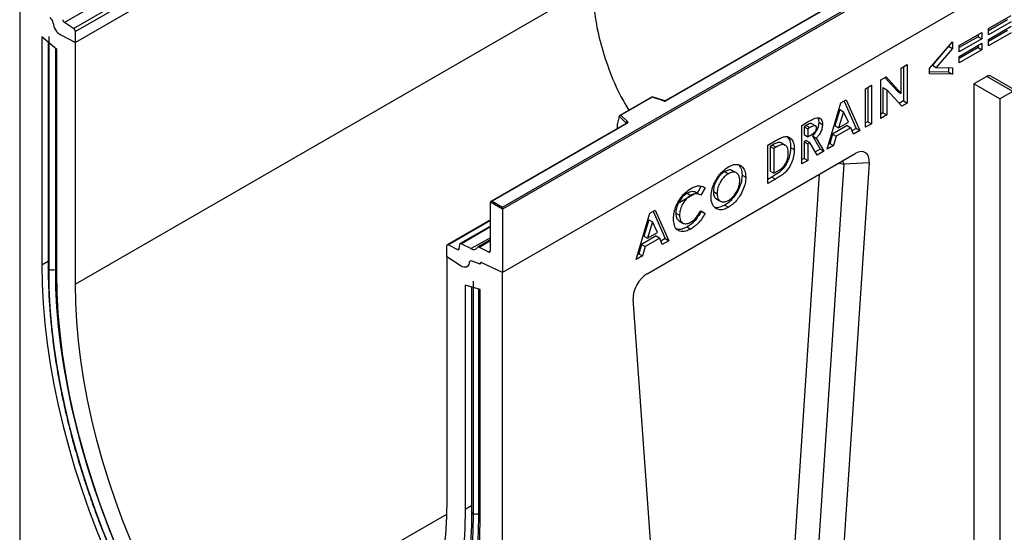
# Model space of a CAD drawing. Units: millimetres. Extents: x 0 to 420, y 0 to 297.
# Drawn here: x 81 to 135, y 35 to 63 of the extents above; entities that cross this region are included whole.
import ezdxf

# ---------------------------------------------------------------- set-up
doc = ezdxf.new("R2010")
doc.units = ezdxf.units.MM

msp = doc.modelspace()

# ---------------------------------------------------------------- linework, layer by layer
at = {"color": 7, "linetype": 'Continuous', "lineweight": 25}
for p, q in [((133.9989, 91.96), (83.4913, 62.8026)), ((83.9871, 62.4814), (134.4947, 91.6388)), ((134.5895, 91.4676), (84.0819, 62.3102)), ((134.5895, 90.8775), (84.0819, 61.72)), ((107.3154, 52.7608), (157.722, 81.86)), ((157.823, 81.8016), (107.3154, 52.6442)), ((157.823, 78.3607), (107.3154, 49.2032)), ((147.6452, 76.7084), (116.2096, 58.561)), ((147.681, 76.7048), (116.2453, 58.5574)), ((81.0515, 64.3651), (81.0515, 28.204)), ((112.2187, 64.8025), (84.0819, 48.5595)), ((83.9871, 62.4814), (83.4913, 62.8026)), ((133.7624, 62.4788), (134.9979, 63.192)), ((134.7958, 62.9587), (133.7624, 62.3621)), ((134.9979, 62.842), (133.7624, 62.1288)), ((84.0819, 61.72), (84.0819, 62.3102)), ((132.1621, 61.5549), (133.3976, 62.2681)), ((133.1955, 62.1515), (133.1955, 62.0348)), ((133.3976, 62.2681), (133.3976, 61.9182)), ((133.7624, 61.8865), (134.9979, 62.5998)), ((133.7624, 62.1288), (133.7624, 62.4788)), ((134.7958, 62.3665), (133.7624, 61.7698)), ((134.9979, 62.2498), (133.7624, 61.5366)), ((83.0718, 61.3354), (82.2636, 62.0346)), ((82.2636, 62.0346), (82.2636, 49.6092)), ((82.602, 61.7418), (82.602, 49.4762)), ((82.6461, 49.3884), (82.6461, 62.0507)), ((83.2901, 62.1292), (84.0819, 61.72)), ((84.0819, 48.5595), (84.0819, 61.72)), ((130.5618, 60.3085), (131.7972, 61.7582)), ((131.7972, 61.7582), (131.7972, 61.3981)), ((133.1955, 62.0348), (132.1621, 61.4382)), ((133.3976, 61.9182), (132.1621, 61.205)), ((132.1621, 60.9627), (133.3976, 61.6759)), ((133.1955, 62.0348), (133.3976, 61.9182)), ((133.3976, 61.6759), (133.3976, 61.326)), ((133.7624, 61.5366), (133.7624, 61.8865)), ((83.0718, 49.1426), (83.0718, 61.3354)), ((131.5952, 61.5148), (130.7145, 60.4814)), ((131.7972, 61.3981), (130.9165, 60.3648)), ((131.5952, 61.5211), (131.5952, 61.5148)), ((131.5952, 61.5148), (131.7972, 61.3981)), ((132.1621, 61.205), (132.1621, 61.5549)), ((133.1955, 61.4426), (132.1621, 60.846)), ((133.3976, 61.326), (132.1621, 60.6127)), ((133.1955, 61.5593), (133.1955, 61.4426)), ((133.1955, 61.4426), (133.3976, 61.326)), ((132.1621, 60.6127), (132.1621, 60.9627)), ((129.0162, 60.3311), (129.3426, 60.5195)), ((129.0162, 58.9494), (129.0162, 60.3311)), ((129.1405, 60.4028), (129.1405, 58.5364)), ((129.3426, 60.5195), (129.3426, 58.4198)), ((130.5618, 60.0119), (130.5618, 60.3085)), ((131.5952, 60.1053), (130.5618, 60.1248)), ((131.7972, 59.9887), (130.5618, 60.0119)), ((130.7145, 60.4814), (130.9165, 60.3648)), ((130.9165, 60.3648), (131.7972, 60.3483)), ((131.5952, 60.3521), (131.5952, 60.1053)), ((131.5952, 60.1053), (131.7972, 59.9887)), ((131.7972, 60.3483), (131.7972, 59.9887)), ((127.8973, 59.6851), (128.1912, 59.8548)), ((127.8973, 57.5854), (127.8973, 59.6851)), ((128.1285, 59.8186), (128.8142, 59.066)), ((128.1912, 59.8548), (129.0162, 58.9494)), ((133.6804, 59.8741), (132.9733, 59.4659)), ((132.9733, 59.4659), (132.9733, 27.8541)), ((134.3875, 58.6495), (132.9733, 59.4659)), ((135.0946, 59.0577), (133.6804, 59.8741)), ((135.3089, 59.0789), (133.8947, 59.8953)), ((127.0662, 59.2054), (127.3926, 59.3938)), ((127.0662, 57.1057), (127.0662, 59.2054)), ((127.1906, 59.2771), (127.1906, 57.4107)), ((127.3926, 59.3938), (127.3926, 57.2941)), ((128.0216, 59.268), (128.0216, 57.8905)), ((128.0216, 59.268), (128.2236, 59.1513)), ((128.2236, 59.1513), (128.2236, 57.7738)), ((129.0464, 58.2488), (128.2236, 59.1513)), ((128.8142, 59.066), (129.0162, 58.9494)), ((135.0946, 59.0577), (134.3875, 58.6495)), ((115.4579, 58.7659), (113.7027, 57.7526)), ((115.4662, 58.7465), (113.7658, 57.7649)), ((116.0955, 58.5538), (115.4588, 58.766)), ((116.0729, 58.5443), (115.4662, 58.7465)), ((124.988, 55.906), (125.7227, 58.4298)), ((125.7227, 58.4298), (126.0254, 58.6045)), ((125.9049, 58.535), (126.5577, 57.0454)), ((126.0254, 58.6045), (126.7597, 56.9287)), ((129.1405, 58.5364), (128.9071, 58.4017)), ((129.3426, 58.4198), (129.0464, 58.2488)), ((129.1405, 58.5364), (129.3426, 58.4198)), ((134.3875, 58.6495), (134.3875, 34.2116)), ((125.6718, 58.0705), (125.3994, 57.1843)), ((125.8739, 57.9538), (125.6014, 57.0676)), ((125.6718, 58.0705), (125.8739, 57.9538)), ((126.1463, 57.3822), (125.8739, 57.9538)), ((128.0216, 57.8905), (127.8973, 57.8187)), ((128.0216, 57.8905), (128.2236, 57.7738)), ((113.6766, 57.6863), (113.551, 57.2526)), ((114.0542, 57.3358), (113.6766, 57.7134)), ((113.6766, 57.6863), (113.6766, 57.7134)), ((113.7658, 57.7649), (114.1161, 57.4147)), ((123.6092, 57.2097), (123.9894, 57.4292)), ((124.5261, 57.3758), (124.7281, 57.2592)), ((125.6014, 57.0676), (126.1463, 57.3822)), ((127.1906, 57.4107), (127.0662, 57.3389)), ((127.1906, 57.4107), (127.3926, 57.2941)), ((128.2236, 57.7738), (127.8973, 57.5854)), ((114.0577, 57.3187), (106.6884, 53.0645)), ((114.0934, 57.3151), (106.7598, 53.0816)), ((113.551, 57.2526), (113.551, 57.0553)), ((123.6092, 55.11), (123.6092, 57.2097)), ((123.8446, 57.202), (123.7335, 57.1378)), ((123.7335, 57.1378), (123.7335, 56.7071)), ((123.7335, 57.1378), (123.9355, 57.0212)), ((123.8446, 57.202), (124.0466, 57.0853)), ((124.0466, 57.0853), (123.9355, 57.0212)), ((123.9355, 57.0212), (123.9355, 56.5905)), ((124.3541, 57.1825), (124.1521, 57.2991)), ((126.0678, 57.1932), (125.2755, 56.7359)), ((125.3994, 57.1843), (125.6014, 57.0676)), ((126.2698, 57.0766), (125.4776, 56.6193)), ((126.0678, 57.1932), (126.2698, 57.0766)), ((126.4111, 56.7275), (126.2698, 57.0766)), ((126.5577, 57.0454), (126.3346, 56.9166)), ((126.7597, 56.9287), (126.4111, 56.7275)), ((126.5577, 57.0454), (126.7597, 56.9287)), ((127.3926, 57.2941), (127.0662, 57.1057)), ((121.7524, 56.1378), (122.1637, 56.3752)), ((122.4978, 56.2562), (122.6998, 56.1396)), ((123.7335, 56.7071), (123.9355, 56.5905)), ((123.8442, 56.3942), (123.7335, 56.3303)), ((123.7335, 56.3303), (123.7335, 55.415)), ((123.7335, 56.3303), (123.9355, 56.2136)), ((123.8442, 56.3942), (124.0463, 56.2775)), ((123.9355, 56.5905), (124.0627, 56.6639)), ((124.0463, 56.2775), (123.9355, 56.2136)), ((124.4469, 55.5936), (124.0463, 56.2775)), ((124.1881, 56.6356), (124.6077, 55.9197)), ((124.1881, 56.6356), (124.3901, 56.5189)), ((124.3901, 56.5189), (124.8097, 55.803)), ((125.2755, 56.7359), (125.1342, 56.2236)), ((125.2755, 56.7359), (125.4776, 56.6193)), ((125.4776, 56.6193), (125.3363, 56.107)), ((121.7524, 54.0381), (121.7524, 56.1378)), ((122.0013, 56.1379), (121.8768, 56.0659)), ((121.8768, 56.0659), (121.8768, 54.72)), ((121.8768, 56.0659), (122.0788, 55.9493)), ((122.0013, 56.1379), (122.2034, 56.0212)), ((122.2034, 56.0212), (122.0788, 55.9493)), ((122.0788, 55.9493), (122.0788, 54.6034)), ((122.9957, 56.0095), (123.1977, 55.8929)), ((123.9355, 56.2136), (123.9355, 55.2984)), ((124.6077, 55.9197), (124.3448, 55.7679)), ((124.8097, 55.803), (124.4469, 55.5936)), ((124.6077, 55.9197), (124.8097, 55.803)), ((125.3363, 56.107), (124.988, 55.906)), ((125.1342, 56.2236), (125.0697, 56.1863)), ((125.1342, 56.2236), (125.3363, 56.107)), ((115.1924, 49.1382), (126.5105, 55.672)), ((123.7335, 55.415), (123.6092, 55.3432)), ((123.9355, 55.2984), (123.6092, 55.11)), ((123.7335, 55.415), (123.9355, 55.2984)), ((119.409, 54.6952), (119.611, 54.5785)), ((120.0451, 54.6232), (119.8431, 54.7398)), ((121.8768, 54.72), (122.0788, 54.6034)), ((122.0788, 54.6034), (122.2493, 54.7018)), ((125.8963, 55.093), (124.537, 34.6184)), ((127.2675, 55.1624), (125.851, 33.8281)), ((127.2675, 55.1624), (125.8963, 55.093)), ((120.3545, 54.5079), (120.5566, 54.3913)), ((121.9678, 54.3957), (121.7524, 54.2714)), ((122.1699, 54.2791), (121.7524, 54.0381)), ((121.9678, 54.3957), (122.1699, 54.2791)), ((118.133, 53.9006), (117.9092, 53.5245)), ((118.3502, 53.8094), (118.1109, 53.4072)), ((118.2501, 53.8672), (118.3502, 53.8094)), ((118.7927, 53.6084), (118.9947, 53.4917)), ((106.7598, 53.0816), (107.3154, 52.7608)), ((117.8757, 53.5438), (116.8352, 52.9431)), ((117.3596, 53.5121), (117.5616, 53.3954)), ((118.0754, 53.4285), (117.8734, 53.5452)), ((118.9596, 53.2023), (119.1617, 53.0857)), ((107.3154, 52.6442), (106.6588, 53.0233)), ((106.6588, 50.3802), (106.6588, 53.0233)), ((107.3154, 52.6442), (107.3154, 52.7608)), ((107.3154, 52.6442), (107.3154, 49.2032)), ((115.3282, 52.4292), (115.6309, 52.6039)), ((115.5105, 52.5344), (116.1632, 51.0448)), ((115.6309, 52.6039), (116.3652, 50.9281)), ((118.1055, 52.5559), (118.1409, 52.5334)), ((118.1109, 52.5643), (118.3429, 52.4168)), ((118.1409, 52.5334), (118.3429, 52.4168)), ((119.4166, 52.8691), (119.6187, 52.7525)), ((106.6588, 52.0659), (104.3146, 50.7126)), ((114.5936, 49.9054), (115.3282, 52.4292)), ((115.2774, 52.0699), (115.0049, 51.1837)), ((115.2774, 52.0699), (115.4794, 51.9532)), ((116.7495, 52.4373), (116.9515, 52.3206)), ((116.9235, 52.0103), (117.1256, 51.8937)), ((106.6588, 51.7207), (105.0213, 50.7754)), ((115.4794, 51.9532), (115.2069, 51.067)), ((115.7518, 51.3816), (115.4794, 51.9532)), ((117.3672, 51.686), (117.5692, 51.5694)), ((106.6588, 50.977), (105.98, 50.5851)), ((115.6733, 51.1926), (114.8811, 50.7353)), ((115.0049, 51.1837), (115.2069, 51.067)), ((115.8753, 51.076), (115.0831, 50.6187)), ((115.2069, 51.067), (115.7518, 51.3816)), ((115.6733, 51.1926), (115.8753, 51.076)), ((116.0166, 50.7269), (115.8753, 51.076)), ((116.1632, 51.0448), (115.9401, 50.916)), ((116.3652, 50.9281), (116.0166, 50.7269)), ((116.1632, 51.0448), (116.3652, 50.9281)), ((104.285, 50.0571), (104.285, 50.6472)), ((104.3798, 50.7089), (104.8756, 50.4577)), ((104.9698, 50.5066), (104.9924, 50.7228)), ((105.0866, 50.7716), (105.6226, 50.5001)), ((106.0452, 50.5813), (106.564, 50.3185)), ((114.8811, 50.7353), (114.7398, 50.223)), ((114.8811, 50.7353), (115.0831, 50.6187)), ((115.0831, 50.6187), (114.9418, 50.1064)), ((105.0768, 49.552), (104.285, 50.0571)), ((104.285, 50.0571), (104.285, 36.8965)), ((114.9418, 50.1064), (114.5936, 49.9054)), ((114.7398, 50.223), (114.6752, 50.1858)), ((114.7398, 50.223), (114.9418, 50.1064)), ((106.1032, 49.6562), (105.6641, 49.8203)), ((106.1032, 49.6737), (106.1032, 49.6562)), ((106.1426, 49.7434), (106.1332, 49.7379)), ((107.3154, 49.2032), (106.1954, 49.7366)), ((107.3154, 13.0422), (107.3154, 49.2032)), ((106.1032, 48.2723), (105.2951, 48.5061)), ((105.2951, 48.5061), (105.2951, 36.3134)), ((105.6371, 48.4072), (105.6371, 36.1843)), ((105.7208, 48.7299), (105.7208, 36.0676)), ((106.1032, 35.8469), (106.1032, 48.2723)), ((115.8519, 28.0557), (114.4355, 47.7546))]:
    msp.add_line(p, q, dxfattribs=at)
at = {"color": 8, "linetype": 'Continuous', "lineweight": 25}
for p, q in [((82.991, 61.4053), (82.991, 49.3622)), ((114.0542, 57.3167), (114.0542, 57.3358)), ((113.551, 57.0553), (113.5667, 57.0353)), ((123.2483, 34.558), (124.5759, 54.5552)), ((106.6588, 52.0245), (104.3798, 50.7089)), ((106.6588, 51.6793), (105.0866, 50.7716)), ((106.6588, 51.0982), (105.6226, 50.5001)), ((106.0452, 50.5813), (106.6588, 50.9356)), ((104.8756, 50.4577), (104.9704, 50.5125)), ((106.564, 50.3185), (106.6586, 50.3732)), ((82.602, 49.8045), (82.2636, 49.6092)), ((83.0718, 49.3891), (82.991, 49.3622)), ((106.0161, 48.2975), (106.0161, 36.0643)), ((105.6371, 36.5108), (105.2951, 36.3134)), ((104.2711, 36.0428), (90.4014, 28.036)), ((106.1032, 36.0933), (106.0161, 36.0643))]:
    msp.add_line(p, q, dxfattribs=at)
at = {"color": 7, "linetype": 'Continuous', "lineweight": 25, "flags": 128}
for points in [[(114.1161, 57.4147), (114.1261, 57.4025), (114.1325, 57.3895), (114.1351, 57.3762), (114.134, 57.3627), (114.1291, 57.3495), (114.1205, 57.337), (114.1085, 57.3254), (114.0934, 57.3151)], [(82.2636, 49.6092), (82.2819, 48.5679), (82.3365, 47.5074), (82.4274, 46.4293), (82.5545, 45.3355), (82.7176, 44.2278), (82.9163, 43.108), (83.1504, 41.978), (83.4194, 40.8396), (83.723, 39.6949), (84.0606, 38.5456), (84.4316, 37.3937), (84.8354, 36.2412), (85.2714, 35.0898), (85.7388, 33.9416), (86.2368, 32.7985), (86.7647, 31.6624), (87.3215, 30.5351), (87.9063, 29.4185), (88.5182, 28.3146), (89.1561, 27.225)], [(89.4179, 27.3957), (88.7912, 28.4662), (88.19, 29.5508), (87.6153, 30.6479), (87.0682, 31.7554), (86.5495, 32.8717), (86.0602, 33.9949), (85.6009, 35.123), (85.1725, 36.2542), (84.7757, 37.3866), (84.4112, 38.5184), (84.0796, 39.6476), (83.7813, 40.7723), (83.517, 41.8907), (83.287, 43.001), (83.0918, 44.1012), (82.9316, 45.1895), (82.8068, 46.2642), (82.7175, 47.3234), (82.6639, 48.3654), (82.6461, 49.3884)], [(82.991, 49.3622), (83.0086, 48.3485), (83.0617, 47.316), (83.1502, 46.2664), (83.2739, 45.2015), (83.4326, 44.123), (83.6261, 43.0328), (83.854, 41.9326), (84.1159, 40.8243), (84.4114, 39.7098), (84.7401, 38.5909), (85.1013, 37.4694), (85.4945, 36.3473), (85.9189, 35.2263), (86.374, 34.1085), (86.859, 32.9955), (87.3729, 31.8894), (87.9151, 30.7918), (88.4845, 29.7048), (89.0802, 28.63), (89.7013, 27.5692)], [(105.4988, 49.7155), (105.4823, 49.6399), (105.4524, 49.5772), (105.4101, 49.5293), (105.357, 49.4981), (105.2948, 49.4847), (105.2257, 49.4894), (105.1522, 49.5121), (105.0768, 49.552)], [(105.4988, 49.7155), (105.4823, 49.6399), (105.4524, 49.5772), (105.4101, 49.5293), (105.357, 49.4981), (105.2948, 49.4847), (105.2257, 49.4894), (105.1522, 49.5121), (105.0768, 49.552)], [(106.1032, 49.6562), (106.1029, 49.6801), (106.1066, 49.7012), (106.1142, 49.7189), (106.1254, 49.7323), (106.1397, 49.7411), (106.1566, 49.7448), (106.1754, 49.7433), (106.1954, 49.7366)], [(106.1954, 49.7366), (106.177, 49.7434), (106.1596, 49.7458), (106.1436, 49.7437), (106.1298, 49.7372), (106.1185, 49.7265), (106.1101, 49.712), (106.105, 49.6942), (106.1032, 49.6737)], [(89.7096, 27.5855), (89.0636, 28.6904), (88.4455, 29.8106), (87.8563, 30.944), (87.2972, 32.0886), (86.7691, 33.2422), (86.2731, 34.4027), (85.8101, 35.568), (85.3809, 36.7359), (84.9864, 37.9042), (84.6271, 39.0708), (84.3039, 40.2336), (84.0173, 41.3903), (83.7679, 42.539), (83.556, 43.6773), (83.3821, 44.8033), (83.2465, 45.9149), (83.1495, 47.01), (83.0912, 48.0866), (83.0718, 49.1426)], [(90.4014, 28.036), (89.7864, 29.0879), (89.1979, 30.1544), (88.637, 31.2335), (88.1047, 32.3232), (87.602, 33.4215), (87.1298, 34.5263), (86.689, 35.6357), (86.2804, 36.7476), (85.9047, 37.8599), (85.5627, 38.9706), (85.255, 40.0776), (84.9821, 41.1789), (84.7446, 42.2725), (84.5429, 43.3562), (84.3774, 44.4283), (84.2483, 45.4865), (84.1559, 46.5291), (84.1004, 47.5541), (84.0819, 48.5595)], [(104.285, 36.8965), (104.2665, 35.9125), (104.211, 34.9516), (104.1186, 34.0156), (103.9895, 33.1064), (103.824, 32.2255), (103.6222, 31.3746), (103.3847, 30.5553), (103.1119, 29.7691), (102.8042, 29.0173), (102.4622, 28.3015), (102.0865, 27.6229), (101.6779, 26.9828), (101.2371, 26.3824), (100.7649, 25.8227), (100.2622, 25.3048), (99.7299, 24.8297), (99.1689, 24.3983), (98.5804, 24.0113), (97.9654, 23.6694)], [(105.2951, 36.3134), (105.2757, 35.2797), (105.2174, 34.2705), (105.1204, 33.2874), (104.9848, 32.3323), (104.8109, 31.4071), (104.599, 30.5133), (104.3495, 29.6527), (104.0629, 28.8269), (103.7397, 28.0373), (103.3805, 27.2854), (102.9859, 26.5726), (102.5567, 25.9003), (102.0937, 25.2696), (101.5977, 24.6818), (101.0697, 24.1378), (100.5105, 23.6388), (99.9213, 23.1856), (99.3032, 22.7791), (98.6572, 22.42)], [(105.7208, 36.0676), (105.703, 35.0652), (105.6494, 34.0851), (105.5601, 33.129), (105.4352, 32.1985), (105.2751, 31.2951), (105.0798, 30.4202), (104.8499, 29.5755), (104.5855, 28.7623), (104.2873, 27.9819), (103.9556, 27.2356), (103.5911, 26.5247), (103.1943, 25.8504), (102.766, 25.2138), (102.3067, 24.6159), (101.8173, 24.0578), (101.2987, 23.5404), (100.7516, 23.0645), (100.1769, 22.6309), (99.5757, 22.2404), (98.9489, 21.8936)], [(106.0161, 36.0643), (105.9982, 35.0548), (105.9442, 34.0679), (105.8542, 33.1051), (105.7285, 32.168), (105.5672, 31.2583), (105.3706, 30.3773), (105.1391, 29.5267), (104.8729, 28.7078), (104.5726, 27.9219), (104.2386, 27.1704), (103.8715, 26.4545), (103.4719, 25.7755), (103.0406, 25.1344), (102.5781, 24.5324), (102.0853, 23.9703), (101.563, 23.4493), (101.012, 22.97), (100.4334, 22.5334), (99.828, 22.1402), (99.1968, 21.791)], [(99.2107, 21.4205), (99.8486, 21.7736), (100.4605, 22.1711), (101.0453, 22.6124), (101.6021, 23.0968), (102.13, 23.6235), (102.6281, 24.1916), (103.0955, 24.8001), (103.5315, 25.4481), (103.9353, 26.1344), (104.3063, 26.8579), (104.6439, 27.6175), (104.9474, 28.4118), (105.2165, 29.2395), (105.4506, 30.0992), (105.6493, 30.9895), (105.8123, 31.909), (105.9395, 32.8561), (106.0304, 33.8292), (106.085, 34.8266), (106.1032, 35.8469)]]:
    msp.add_lwpolyline(points, dxfattribs=at)
at = {"color": 8, "linetype": 'Continuous', "lineweight": 25, "flags": 128}
for points in [[(125.8963, 55.093), (125.831, 55.2753), (125.8294, 55.2788)], [(125.6129, 55.1538), (125.7333, 55.1332), (125.8963, 55.093)]]:
    msp.add_lwpolyline(points, dxfattribs=at)
at = {"color": 7, "linetype": 'Continuous', "lineweight": 25}
for centre, radius, start, end in [((82.4146, 62.7204), 0.4573, 7.46716, 50.94821), ((83.7428, 62.885), 0.881, 186.85438, 239.07774), ((83.6205, 62.9868), 0.225, 186.77916, 234.95325), ((83.8608, 62.2996), 0.2213, 2.75234, 55.22641), ((133.8059, 59.6989), 0.2156, 65.69288, 125.61758), ((116.1435, 58.7569), 0.2239, 251.63088, 297.06152), ((114.1447, 57.3286), 0.0907, 108.36942, 175.46591), ((104.3455, 50.6579), 0.0615, 56.1064, 189.96241), ((104.9101, 50.5064), 0.0597, 234.66899, 0.14824), ((105.0521, 50.723), 0.0597, 54.66899, 180.14824), ((105.7608, 50.6931), 0.2374, 234.41236, 327.36223), ((106.0107, 50.5331), 0.0594, 54.41236, 147.36223), ((106.5983, 50.3696), 0.0615, 236.1064, 9.96241), ((105.6143, 49.716), 0.1156, 64.50136, 180.26033), ((82.8498, 49.7873), 0.4479, 242.93693, 288.36477)]:
    msp.add_arc(centre, radius, start, end, dxfattribs=at)
at = {"color": 8, "linetype": 'Continuous', "lineweight": 25}
for centre, radius, start, end in [((116.0917, 58.5311), 0.023, 80.54725, 144.81719), ((116.2244, 58.5282), 0.0359, 54.38893, 114.23242), ((114.0327, 57.3128), 0.0315, 16.07592, 46.82639), ((114.0725, 57.2859), 0.0359, 54.38242, 114.30712), ((105.7813, 36.1994), 0.145, 185.98412, 245.33808)]:
    msp.add_arc(centre, radius, start, end, dxfattribs=at)
at = {"color": 7, "linetype": 'Continuous', "lineweight": 25}
for centre, major_axis, ratio, start_param, end_param in [((115.4662, 58.6882), (-0.0079, 0.0778), 0.1120238, 5.5482071, 6.333524), ((113.7658, 57.7066), (0.0889, -0.0117), 0.6469225, 1.6557579, 3.2265542), ((113.6033, 57.0882), (0.0384, 0.0643), 0.5518016, 2.3963389, 2.9320165), ((126.4015, 54.616), (0.6561, 1.1185), 0.5089483, 5.489601, 7.0135763), ((106.7598, 53.0233), (0.101, 0), 0.5773815, 1.5707963, 3.1415927), ((115.3014, 48.208), (0.5829, 0.9834), 0.6548789, 0.8614024, 2.3853777)]:
    msp.add_ellipse(centre, major_axis=major_axis, ratio=ratio, start_param=start_param, end_param=end_param, dxfattribs=at)
for points, knots in [([(112.2187, 64.7948), (112.2468, 64.2898), (112.3028, 63.2797), (112.6085, 61.7628), (113.0876, 60.2604), (113.6189, 59.006), (114.0399, 58.2824), (114.1858, 58.0315)], [0, 0, 0, 0, 0.2164698, 0.432949, 0.6570237, 0.8811225, 1, 1, 1, 1]), ([(116.2096, 58.561), (116.205, 58.5586), (116.1954, 58.5538), (116.1721, 58.5479), (116.1445, 58.5456), (116.1169, 58.5477), (116.1021, 58.5519), (116.0955, 58.5538)], [0, 0, 0, 0, 0.185259, 0.3805151, 0.5943113, 0.8187693, 1, 1, 1, 1]), ([(114.066, 57.3249), (114.0658, 57.3245), (114.0654, 57.3238), (114.06, 57.3202), (114.0577, 57.3187)], [0, 0, 0, 0, 0.5832775, 1, 1, 1, 1]), ([(123.9894, 57.4292), (124.0469, 57.4614), (124.1619, 57.526), (124.3333, 57.6058), (124.4867, 57.6392), (124.6003, 57.5994), (124.6754, 57.5201), (124.7214, 57.4048), (124.7259, 57.3077), (124.7281, 57.2592)], [0, 0, 0, 0, 0.1670229, 0.3339577, 0.5001769, 0.6250501, 0.7499938, 0.874939, 1, 1, 1, 1]), ([(124.5261, 57.3758), (124.5221, 57.3059), (124.5142, 57.1663), (124.4327, 56.9496), (124.3153, 56.7703), (124.2305, 56.6805), (124.1881, 56.6356)], [0, 0, 0, 0, 0.2801006, 0.5593343, 0.7794948, 1, 1, 1, 1]), ([(124.4718, 57.6223), (124.4878, 57.5889), (124.521, 57.5196), (124.5244, 57.4249), (124.5261, 57.3758)], [0, 0, 0, 0, 0.4806937, 1, 1, 1, 1]), ([(124.151, 57.2971), (124.1413, 57.3025), (124.118, 57.3155), (124.0518, 57.309), (123.9576, 57.2658), (123.8823, 57.2233), (123.8446, 57.202)], [0, 0, 0, 0, 0.12605374, 0.30072074, 0.65002468, 1, 1, 1, 1]), ([(124.4018, 57.0758), (124.4001, 57.0967), (124.3969, 57.1386), (124.3669, 57.1788), (124.3241, 57.1977), (124.2544, 57.1934), (124.1594, 57.1489), (124.0843, 57.1065), (124.0466, 57.0853)], [0, 0, 0, 0, 0.1247816, 0.249547, 0.3744856, 0.499501, 0.7495102, 1, 1, 1, 1]), ([(124.0627, 56.6639), (124.0995, 56.6859), (124.173, 56.7298), (124.2646, 56.798), (124.3337, 56.8692), (124.3756, 56.9372), (124.3989, 57.0103), (124.4008, 57.054), (124.4018, 57.0758)], [0, 0, 0, 0, 0.2505273, 0.5007304, 0.6257152, 0.7502691, 0.8749886, 1, 1, 1, 1]), ([(124.7281, 57.2592), (124.7241, 57.1893), (124.7162, 57.0497), (124.6347, 56.833), (124.5173, 56.6537), (124.4325, 56.5639), (124.3901, 56.5189)], [0, 0, 0, 0, 0.2801006, 0.5593343, 0.7794948, 1, 1, 1, 1]), ([(122.4978, 56.2562), (122.458, 56.2674), (122.3784, 56.2899), (122.2057, 56.2459), (122.0789, 56.1788), (122.0013, 56.1379)], [0, 0, 0, 0, 0.2795093, 0.5596522, 1, 1, 1, 1]), ([(122.1637, 56.3752), (122.2383, 56.4164), (122.3874, 56.4987), (122.6095, 56.5911), (122.8207, 56.6152), (123.0173, 56.5165), (123.1722, 56.2852), (123.1892, 56.0237), (123.1977, 55.8929)], [0, 0, 0, 0, 0.1404395, 0.2807746, 0.4206605, 0.5606071, 0.7801095, 1, 1, 1, 1]), ([(122.804, 56.5966), (122.8585, 56.5318), (122.9779, 56.3896), (122.9894, 56.1434), (122.9957, 56.0095)], [0, 0, 0, 0, 0.4559333, 1, 1, 1, 1]), ([(122.9957, 56.0095), (122.989, 55.8932), (122.9755, 55.6607), (122.8527, 55.277), (122.6599, 54.9373), (122.4267, 54.6843), (122.1967, 54.5319), (122.0441, 54.4411), (121.9678, 54.3957)], [0, 0, 0, 0, 0.1867609, 0.3732891, 0.5595137, 0.7058735, 0.8528804, 1, 1, 1, 1]), ([(123.1977, 55.8929), (123.191, 55.7765), (123.1776, 55.5441), (123.0547, 55.1604), (122.8619, 54.8207), (122.6287, 54.5677), (122.3987, 54.4152), (122.2462, 54.3245), (122.1699, 54.2791)], [0, 0, 0, 0, 0.1867609, 0.3732891, 0.5595137, 0.7058735, 0.8528804, 1, 1, 1, 1]), ([(122.6998, 56.1396), (122.66, 56.1508), (122.5804, 56.1733), (122.4077, 56.1293), (122.2809, 56.0622), (122.2034, 56.0212)], [0, 0, 0, 0, 0.2795093, 0.5596522, 1, 1, 1, 1]), ([(122.8714, 55.7112), (122.8654, 55.8185), (122.8548, 56.0099), (122.7471, 56.1), (122.6998, 56.1396)], [0, 0, 0, 0, 0.5603001, 1, 1, 1, 1]), ([(122.2493, 54.7018), (122.3095, 54.7381), (122.4298, 54.8107), (122.6118, 54.9541), (122.7649, 55.1876), (122.859, 55.4568), (122.8673, 55.6263), (122.8714, 55.7112)], [0, 0, 0, 0, 0.1874087, 0.3742388, 0.5601377, 0.7797048, 1, 1, 1, 1]), ([(118.6684, 53.3084), (118.6756, 53.4201), (118.69, 53.6436), (118.8136, 54.0111), (119.0114, 54.381), (119.287, 54.7305), (119.5064, 54.8824), (119.6161, 54.9583)], [0, 0, 0, 0, 0.18682014, 0.3735905, 0.56033647, 0.78022843, 1, 1, 1, 1]), ([(119.409, 54.6952), (119.3474, 54.6546), (119.2243, 54.5736), (119.0551, 54.3802), (118.9117, 54.1427), (118.8086, 53.8692), (118.798, 53.6954), (118.7927, 53.6084)], [0, 0, 0, 0, 0.18683438, 0.37349122, 0.56028959, 0.77994348, 1, 1, 1, 1]), ([(119.8395, 54.7341), (119.829, 54.7424), (119.7722, 54.7874), (119.624, 54.7949), (119.4807, 54.7284), (119.409, 54.6952)], [0, 0, 0, 0, 0.1019706, 0.5508502, 1, 1, 1, 1]), ([(120.2302, 54.2079), (120.2259, 54.2763), (120.2174, 54.4129), (120.1377, 54.563), (120.0078, 54.6562), (119.8282, 54.6816), (119.6834, 54.6129), (119.611, 54.5785)], [0, 0, 0, 0, 0.1868857, 0.3736124, 0.5605194, 0.7801936, 1, 1, 1, 1]), ([(119.6161, 54.9583), (119.7094, 55.0039), (119.8958, 55.0949), (120.1494, 55.0901), (120.3656, 54.9813), (120.5296, 54.7569), (120.5476, 54.5132), (120.5566, 54.3913)], [0, 0, 0, 0, 0.18674721, 0.37340589, 0.56030326, 0.78007222, 1, 1, 1, 1]), ([(120.1592, 55.0647), (120.2149, 55.0014), (120.3329, 54.8675), (120.3471, 54.632), (120.3545, 54.5079)], [0, 0, 0, 0, 0.4729368, 1, 1, 1, 1]), ([(119.611, 54.5785), (119.5494, 54.538), (119.4263, 54.4569), (119.2571, 54.2636), (119.1138, 54.0261), (119.0106, 53.7525), (119, 53.5787), (118.9947, 53.4917)], [0, 0, 0, 0, 0.18683438, 0.37349122, 0.56028959, 0.77994348, 1, 1, 1, 1]), ([(120.3545, 54.5079), (120.348, 54.3971), (120.335, 54.1756), (120.2135, 53.8103), (120.0399, 53.4868), (119.8423, 53.2173), (119.6349, 53.0093), (119.4894, 52.9159), (119.4166, 52.8691)], [0, 0, 0, 0, 0.18662, 0.3730884, 0.5597144, 0.7064779, 0.8531897, 1, 1, 1, 1]), ([(119.6176, 53.1287), (119.6785, 53.1691), (119.8004, 53.25), (119.9668, 53.4436), (120.108, 53.6784), (120.2132, 53.949), (120.2246, 54.1216), (120.2302, 54.2079)], [0, 0, 0, 0, 0.186784, 0.3734116, 0.5602755, 0.780017, 1, 1, 1, 1]), ([(120.5566, 54.3913), (120.5501, 54.2805), (120.5371, 54.059), (120.4155, 53.6936), (120.2419, 53.3702), (120.0443, 53.1007), (119.8369, 52.8927), (119.6914, 52.7992), (119.6187, 52.7525)], [0, 0, 0, 0, 0.18662, 0.3730884, 0.5597144, 0.7064779, 0.8531897, 1, 1, 1, 1]), ([(116.6251, 52.1314), (116.6314, 52.2429), (116.644, 52.4659), (116.7624, 52.8352), (116.9659, 53.205), (117.244, 53.5521), (117.4642, 53.7038), (117.5743, 53.7797)], [0, 0, 0, 0, 0.1868821, 0.3735573, 0.5602143, 0.7801518, 1, 1, 1, 1]), ([(117.8715, 53.5417), (117.8417, 53.5584), (117.7701, 53.5985), (117.6418, 53.6096), (117.498, 53.5832), (117.4057, 53.5358), (117.3596, 53.5121)], [0, 0, 0, 0, 0.2169027, 0.5213513, 0.7606963, 1, 1, 1, 1]), ([(117.5743, 53.7797), (117.6568, 53.8205), (117.8219, 53.9023), (118.0372, 53.9254), (118.2165, 53.8959), (118.3056, 53.8383), (118.3502, 53.8094)], [0, 0, 0, 0, 0.2798488, 0.5597741, 0.7798842, 1, 1, 1, 1]), ([(118.7927, 53.6084), (118.7956, 53.5505), (118.8015, 53.4347), (118.8527, 53.2848), (118.9286, 53.239), (118.968, 53.2153)], [0, 0, 0, 0, 0.3251433, 0.6499387, 1, 1, 1, 1]), ([(117.3596, 53.5121), (117.2988, 53.4719), (117.1773, 53.3916), (117.0108, 53.1995), (116.8703, 52.965), (116.7662, 52.6953), (116.7551, 52.5233), (116.7495, 52.4373)], [0, 0, 0, 0, 0.1868103, 0.3734555, 0.5602912, 0.7800113, 1, 1, 1, 1]), ([(117.5616, 53.3954), (117.5008, 53.3553), (117.3793, 53.2749), (117.2129, 53.0829), (117.0723, 52.8484), (116.9683, 52.5787), (116.9571, 52.4067), (116.9515, 52.3206)], [0, 0, 0, 0, 0.1868103, 0.3734555, 0.5602912, 0.7800113, 1, 1, 1, 1]), ([(118.1109, 53.4072), (118.0693, 53.4311), (117.9861, 53.4788), (117.844, 53.4934), (117.7, 53.4665), (117.6077, 53.4191), (117.5616, 53.3954)], [0, 0, 0, 0, 0.2800838, 0.5599692, 0.7800035, 1, 1, 1, 1]), ([(119.6187, 52.7525), (119.525, 52.7057), (119.3377, 52.6123), (119.08, 52.6079), (118.8887, 52.7054), (118.7568, 52.8626), (118.6807, 53.0608), (118.6725, 53.2259), (118.6684, 53.3084)], [0, 0, 0, 0, 0.1866302, 0.3730602, 0.5596569, 0.7064307, 0.8531795, 1, 1, 1, 1]), ([(118.9947, 53.4917), (118.9975, 53.4336), (119.003, 53.3175), (119.0652, 53.1476), (119.1603, 53.093), (119.2184, 53.0598)], [0, 0, 0, 0, 0.2807867, 0.5612729, 1, 1, 1, 1]), ([(119.2184, 53.0598), (119.2866, 53.0471), (119.4086, 53.0245), (119.5536, 53.0968), (119.6176, 53.1287)], [0, 0, 0, 0, 0.5593701, 1, 1, 1, 1]), ([(118.1409, 52.5334), (118.0812, 52.4346), (117.9621, 52.2371), (117.7638, 51.9882), (117.5596, 51.8063), (117.4313, 51.7261), (117.3672, 51.686)], [0, 0, 0, 0, 0.280231, 0.5599174, 0.7798875, 1, 1, 1, 1]), ([(117.5678, 51.9454), (117.626, 51.9833), (117.7425, 52.0591), (117.9362, 52.2702), (118.0446, 52.4527), (118.1109, 52.5643)], [0, 0, 0, 0, 0.28012522, 0.55987946, 1, 1, 1, 1]), ([(119.4166, 52.8691), (119.324, 52.8243), (119.1388, 52.7347), (118.945, 52.7111), (118.869, 52.7512), (118.8604, 52.7557)], [0, 0, 0, 0, 0.47009585, 0.93968749, 1, 1, 1, 1]), ([(117.5692, 51.5694), (117.4751, 51.5218), (117.287, 51.4268), (117.0254, 51.4142), (116.8041, 51.5216), (116.6489, 51.7607), (116.6331, 52.0077), (116.6251, 52.1314)], [0, 0, 0, 0, 0.1869183, 0.3735758, 0.5602987, 0.7799512, 1, 1, 1, 1]), ([(116.7495, 52.4373), (116.7561, 52.3316), (116.768, 52.1406), (116.8814, 52.059), (116.9321, 52.0224)], [0, 0, 0, 0, 0.5528584, 1, 1, 1, 1]), ([(116.9515, 52.3206), (116.9602, 52.2183), (116.9775, 52.014), (117.1394, 51.8601), (117.3494, 51.8413), (117.495, 51.9107), (117.5678, 51.9454)], [0, 0, 0, 0, 0.2800461, 0.5592299, 0.7795269, 1, 1, 1, 1]), ([(118.3429, 52.4168), (118.2832, 52.318), (118.1641, 52.1204), (117.9658, 51.8716), (117.7616, 51.6896), (117.6334, 51.6095), (117.5692, 51.5694)], [0, 0, 0, 0, 0.280231, 0.5599174, 0.7798875, 1, 1, 1, 1]), ([(117.3672, 51.686), (117.2742, 51.6406), (117.0883, 51.55), (116.8927, 51.5183), (116.8171, 51.5568), (116.8098, 51.5606)], [0, 0, 0, 0, 0.4747331, 0.9488039, 1, 1, 1, 1]), ([(82.6028, 49.4759), (82.603, 49.3475), (82.6037, 48.8974), (82.6285, 48.1128), (82.6889, 47.1173), (82.782, 46.1067), (82.9067, 45.0831), (83.063, 44.0477), (83.2508, 43.0023), (83.4696, 41.9482), (83.7191, 40.8871), (83.9989, 39.8205), (84.3087, 38.7499), (84.648, 37.677), (85.0162, 36.6032), (85.4128, 35.5302), (85.8372, 34.4595), (86.2888, 33.3928), (86.767, 32.3315), (87.2709, 31.2772), (87.7998, 30.2314), (88.3534, 29.196), (88.8873, 28.2456), (89.2441, 27.6455), (89.4007, 27.3821)], [0, 0, 0, 0, 0.0188765, 0.0661176, 0.1133572, 0.1605938, 0.2078267, 0.2550556, 0.3022804, 0.3495009, 0.3967172, 0.4439296, 0.4911381, 0.5383431, 0.5855449, 0.6327436, 0.6799398, 0.7271337, 0.7743256, 0.8215161, 0.8687053, 0.9158937, 0.9630818, 1, 1, 1, 1]), ([(105.6363, 36.1847), (105.6361, 36.0589), (105.6354, 35.6176), (105.6111, 34.8748), (105.5517, 33.965), (105.4603, 33.0777), (105.3377, 32.2137), (105.184, 31.3744), (104.9996, 30.5609), (104.7848, 29.7746), (104.5397, 29.0165), (104.2651, 28.2875), (103.9603, 27.5898), (103.6543, 26.9692), (103.4372, 26.5968), (103.3421, 26.4337)], [0, 0, 0, 0, 0.032729, 0.1147976, 0.1968645, 0.2789302, 0.3609971, 0.4430691, 0.5251511, 0.6072493, 0.6893707, 0.7715237, 0.8537177, 0.9359628, 1, 1, 1, 1])]:
    msp.add_open_spline(points, degree=3, knots=knots, dxfattribs=at)
at = {"color": 8, "linetype": 'Continuous', "lineweight": 25}
for points, knots in [([(82.6026, 49.476), (82.6024, 49.475), (82.5991, 49.4593), (82.6111, 49.4281), (82.6344, 49.4016), (82.6461, 49.3884)], [0, 0, 0, 0, 0.0304802, 0.5152401, 1, 1, 1, 1]), ([(82.6461, 49.3884), (82.6344, 49.4017), (82.6111, 49.4281), (82.599, 49.4595), (82.6025, 49.4753), (82.6027, 49.4764)], [0, 0, 0, 0, 0.4826653, 0.9653306, 1, 1, 1, 1])]:
    msp.add_open_spline(points, degree=3, knots=knots, dxfattribs=at)
at = {"color": 7, "linetype": 'Continuous', "lineweight": 25}
msp.add_open_spline([(106.0161, 36.0643), (105.9927, 36.0578), (105.9458, 36.0449), (105.8676, 36.0404), (105.7897, 36.0467), (105.7438, 36.0606), (105.7208, 36.0676)], degree=3, dxfattribs=at)

doc.saveas('drawing.dxf')
